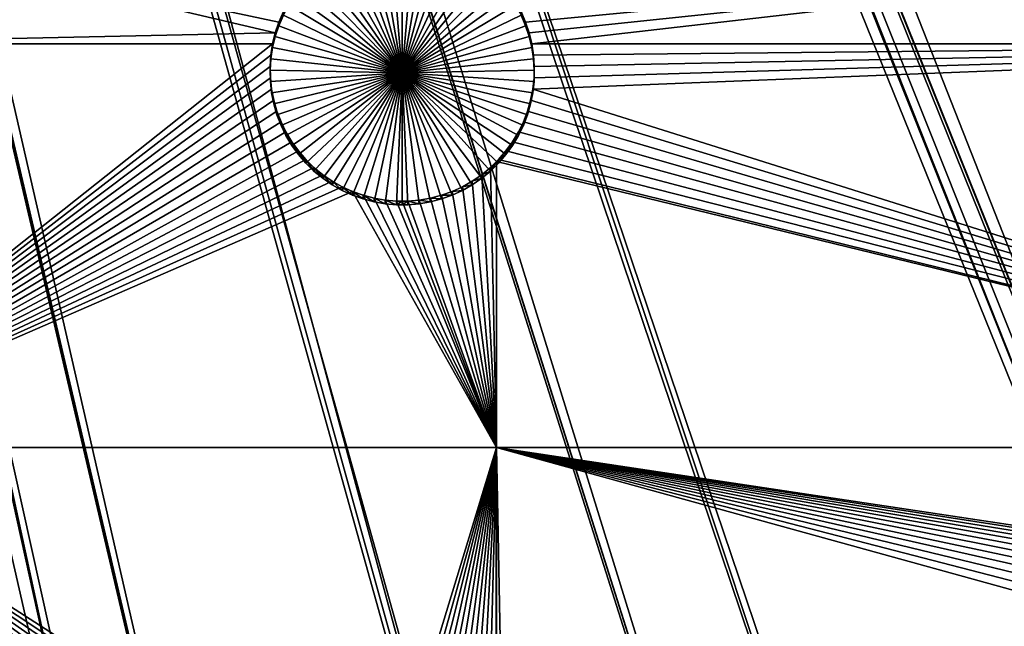
# Model space of a CAD drawing. Extents: x -200 to 200, y -652 to 0.
# Drawn here: x 35 to 61, y -612 to -596 of the extents above; entities that cross this region are included whole.
import ezdxf

# ---------------------------------------------------------------- set-up
doc = ezdxf.new("R2010")
doc.units = 0
doc.header["$MEASUREMENT"] = 0
for name, color, linetype in [('L1', 7, 'Continuous'), ('L2', 7, 'Continuous'), ('L4', 7, 'Continuous')]:
    doc.layers.add(name, color=color, linetype=linetype)

msp = doc.modelspace()

# ---------------------------------------------------------------- linework, layer by layer
at = {"layer": 'L1', "color": 250}
for points in [[(63.42541, -639.4998, -86.57204), (53.17592, -642.6579, -86.51691), (0, -451.9281, -89.84611)], [(0, -451.9281, -89.84611), (53.17592, -642.6579, -86.51691), (42.77046, -645.2566, -86.47155)], [(0, -451.9281, -89.84611), (42.77046, -645.2566, -86.47155), (32.23953, -647.2883, -86.43609)], [(92.94023, -626.7692, -86.79425), (83.33677, -631.5438, -86.71091), (0, -451.9281, -89.84611)], [(0, -451.9281, -89.84611), (83.33677, -631.5438, -86.71091), (73.48887, -635.7914, -86.63677)], [(0, -451.9281, -89.84611), (73.48887, -635.7914, -86.63677), (63.42541, -639.4998, -86.57204)], [(120.0064, -609.4322, -87.09687), (111.302, -615.6973, -86.98751), (0, -451.9281, -89.84611)], [(0, -451.9281, -89.84611), (111.302, -615.6973, -86.98751), (102.2711, -621.482, -86.88654)], [(0, -451.9281, -89.84611), (102.2711, -621.482, -86.88654), (92.94023, -626.7692, -86.79425)], [(0, -451.9281, -89.84611), (136.3347, -595.5359, -87.33943), (128.3588, -602.7052, -87.21429)], [(0, -451.9281, -89.84611), (128.3588, -602.7052, -87.21429), (120.0064, -609.4322, -87.09687)], [(113.5519, -613.2933, -84.29688), (19.23753, -475.2234, -81.64798), (17.43546, -476.577, -81.62435)], [(119.3697, -609.1215, -84.3697), (19.28865, -475.1776, -81.64877), (19.23753, -475.2234, -81.64798)], [(119.3697, -609.1215, -84.3697), (19.23753, -475.2234, -81.64798), (113.5519, -613.2933, -84.29688)], [(125.5835, -604.1349, -84.45675), (19.28865, -475.1776, -81.64877), (119.3697, -609.1215, -84.3697)], [(125.5835, -604.1349, -84.45675), (127.7088, -602.4293, -84.48651), (19.28865, -475.1776, -81.64877)], [(19.28865, -475.1776, -81.64877), (127.7088, -602.4293, -84.48651), (135.6733, -595.2955, -84.61104)], [(110.6805, -615.3525, -84.26094), (17.43546, -476.577, -81.62435), (17.15175, -476.7901, -81.62063)], [(113.5519, -613.2933, -84.29688), (17.43546, -476.577, -81.62435), (110.6805, -615.3525, -84.26094)], [(101.6666, -621.1039, -84.16055), (17.15175, -476.7901, -81.62063), (15.48282, -477.8322, -81.60244)], [(110.6805, -615.3525, -84.26094), (17.15175, -476.7901, -81.62063), (101.6666, -621.1039, -84.16055)], [(14.93898, -478.1718, -81.59651), (92.35457, -626.359, -84.06883), (15.48282, -477.8322, -81.60244)], [(101.6666, -621.1039, -84.16055), (15.48282, -477.8322, -81.60244), (100.8831, -621.5461, -84.15283)], [(100.8831, -621.5461, -84.15283), (15.48282, -477.8322, -81.60244), (92.35457, -626.359, -84.06883)], [(13.44167, -478.9364, -81.58316), (87.57466, -628.7249, -84.02753), (14.93898, -478.1718, -81.59651)], [(14.93898, -478.1718, -81.59651), (87.57466, -628.7249, -84.02753), (92.35457, -626.359, -84.06883)], [(12.61561, -479.3582, -81.5758), (82.7716, -631.1023, -83.98603), (13.44167, -478.9364, -81.58316)], [(13.44167, -478.9364, -81.58316), (82.7716, -631.1023, -83.98603), (87.57466, -628.7249, -84.02753)], [(11.32344, -479.8834, -81.56663), (73.79635, -634.9549, -83.91878), (12.61561, -479.3582, -81.5758)], [(12.61561, -479.3582, -81.5758), (73.79635, -634.9549, -83.91878), (82.7716, -631.1023, -83.98603)], [(10.19883, -480.3405, -81.55866), (72.94585, -635.3199, -83.91241), (11.32344, -479.8834, -81.56663)], [(11.32344, -479.8834, -81.56663), (72.94585, -635.3199, -83.91241), (73.79635, -634.9549, -83.91878)], [(9.139917, -480.668, -81.55294), (59.55216, -640.0266, -83.83025), (10.19883, -480.3405, -81.55866)], [(59.55216, -640.0266, -83.83025), (62.90613, -638.9995, -83.84819), (10.19883, -480.3405, -81.55866)], [(10.19883, -480.3405, -81.55866), (62.90613, -638.9995, -83.84819), (72.94585, -635.3199, -83.91241)], [(7.706549, -481.1114, -81.5452), (52.6819, -642.1303, -83.79354), (9.139917, -480.668, -81.55294)], [(9.139917, -480.668, -81.55294), (52.6819, -642.1303, -83.79354), (59.55216, -640.0266, -83.83025)], [(6.903265, -481.2859, -81.54216), (44.97343, -644.0411, -83.76018), (7.706549, -481.1114, -81.5452)], [(7.706549, -481.1114, -81.5452), (44.97343, -644.0411, -83.76018), (52.6819, -642.1303, -83.79354)], [(5.157209, -481.6653, -81.53553), (42.30315, -644.703, -83.74863), (6.903265, -481.2859, -81.54216)], [(6.903265, -481.2859, -81.54216), (42.30315, -644.703, -83.74863), (44.97343, -644.0411, -83.76018)], [(5.157209, -481.6653, -81.53553), (31.80032, -646.71, -83.71359), (42.30315, -644.703, -83.74863)]]:
    msp.add_3dface(points, dxfattribs=at)
at = {"layer": 'L2', "color": 250}
for points in [[(93.26091, -608.924, -95.60703), (104.9957, -601.3258, -95.73966), (0, -452.0764, -98.34482)], [(0, -452.0764, -98.34482), (104.9957, -601.3258, -95.73966), (116.1142, -592.8518, -95.88758)], [(55.06401, -626.0448, -95.30819), (68.22161, -621.3198, -95.39066), (0, -452.0764, -98.34482)], [(0, -452.0764, -98.34482), (68.22161, -621.3198, -95.39066), (80.97887, -615.6017, -95.49047)], [(0, -452.0764, -98.34482), (80.97887, -615.6017, -95.49047), (93.26091, -608.924, -95.60703)], [(0, -452.0764, -98.34482), (27.85849, -632.4101, -95.19708), (41.58327, -629.7488, -95.24354)], [(0, -452.0764, -98.34482), (41.58327, -629.7488, -95.24354), (55.06401, -626.0448, -95.30819)], [(27.87552, -593.1957, -98.38195), (41.65408, -595.817, -98.3362), (41.53436, -596.0932, -98.33138)], [(27.87552, -596.6676, -98.32135), (27.87552, -593.1957, -98.38195), (41.43883, -596.3788, -98.32639)], [(41.43883, -596.3788, -98.32639), (27.87552, -593.1957, -98.38195), (41.53436, -596.0932, -98.33138)], [(78.4479, -593.1957, -98.38195), (48.07122, -596.0932, -98.33138), (47.95149, -595.817, -98.3362)], [(48.16674, -596.3788, -98.32639), (48.07122, -596.0932, -98.33138), (78.4479, -593.1957, -98.38195)], [(48.23641, -596.6676, -98.32135), (48.16674, -596.3788, -98.32639), (78.4479, -593.1957, -98.38195)], [(78.4479, -596.6676, -98.32135), (48.23641, -596.6676, -98.32135), (78.4479, -593.1957, -98.38195)], [(44.80278, -597.441, -103.8087), (43.62146, -594.1468, -103.8662), (43.90905, -594.0575, -103.8677)], [(43.90905, -594.0575, -103.8677), (44.20326, -593.9932, -103.8689), (44.80278, -597.441, -103.8087)], [(44.80278, -597.441, -103.8087), (44.20326, -593.9932, -103.8689), (44.50191, -593.9544, -103.8695)], [(44.80278, -597.441, -103.8087), (44.50191, -593.9544, -103.8695), (44.80278, -593.9415, -103.8698)], [(44.80278, -593.9415, -103.8698), (45.10366, -593.9544, -103.8695), (44.80278, -597.441, -103.8087)], [(44.80278, -597.441, -103.8087), (45.10366, -593.9544, -103.8695), (45.40231, -593.9932, -103.8689)], [(44.80278, -597.441, -103.8087), (45.40231, -593.9932, -103.8689), (45.69652, -594.0575, -103.8677)], [(45.69652, -594.0575, -103.8677), (45.98412, -594.1468, -103.8662), (44.80278, -597.441, -103.8087)], [(43.07457, -594.3979, -103.8618), (43.34261, -594.2606, -103.8642), (44.80278, -597.441, -103.8087)], [(44.80278, -597.441, -103.8087), (43.34261, -594.2606, -103.8642), (43.62146, -594.1468, -103.8662)], [(44.80278, -597.441, -103.8087), (45.98412, -594.1468, -103.8662), (46.26296, -594.2606, -103.8642)], [(44.80278, -597.441, -103.8087), (46.26296, -594.2606, -103.8642), (46.531, -594.3979, -103.8618)], [(44.80278, -597.441, -103.8087), (42.57877, -594.7388, -103.8559), (42.81933, -594.5577, -103.859)], [(44.80278, -597.441, -103.8087), (42.81933, -594.5577, -103.859), (43.07457, -594.3979, -103.8618)], [(46.531, -594.3979, -103.8618), (46.78624, -594.5577, -103.859), (44.80278, -597.441, -103.8087)], [(44.80278, -597.441, -103.8087), (46.78624, -594.5577, -103.859), (47.0268, -594.7388, -103.8559)], [(42.35468, -594.94, -103.8523), (42.57877, -594.7388, -103.8559), (44.80278, -597.441, -103.8087)], [(44.80278, -597.441, -103.8087), (47.0268, -594.7388, -103.8559), (47.25089, -594.94, -103.8523)], [(44.80278, -597.441, -103.8087), (41.9624, -595.3962, -103.8444), (42.14872, -595.1597, -103.8485)], [(44.80278, -597.441, -103.8087), (42.14872, -595.1597, -103.8485), (42.35468, -594.94, -103.8523)], [(47.25089, -594.94, -103.8523), (47.45686, -595.1597, -103.8485), (44.80278, -597.441, -103.8087)], [(44.80278, -597.441, -103.8087), (47.45686, -595.1597, -103.8485), (47.64317, -595.3962, -103.8444)], [(41.79711, -595.6479, -103.84), (41.9624, -595.3962, -103.8444), (44.80278, -597.441, -103.8087)], [(44.80278, -597.441, -103.8087), (47.64317, -595.3962, -103.8444), (47.80846, -595.6479, -103.84)], [(44.80278, -597.441, -103.8087), (41.65408, -595.9129, -103.8354), (41.79711, -595.6479, -103.84)], [(47.80846, -595.6479, -103.84), (47.95149, -595.9129, -103.8354), (44.80278, -597.441, -103.8087)], [(41.53436, -596.1892, -103.8305), (41.53436, -596.0932, -98.33138), (41.65408, -595.817, -98.3362)], [(41.53436, -596.1892, -103.8305), (41.65408, -595.817, -98.3362), (41.65408, -595.9129, -103.8354)], [(44.80278, -597.441, -103.8087), (41.53436, -596.1892, -103.8305), (41.65408, -595.9129, -103.8354)], [(44.80278, -597.441, -103.8087), (47.95149, -595.9129, -103.8354), (48.07122, -596.1892, -103.8305)], [(47.95149, -595.9129, -103.8354), (47.95149, -595.817, -98.3362), (48.07122, -596.0932, -98.33138)], [(47.95149, -595.9129, -103.8354), (48.07122, -596.0932, -98.33138), (48.07122, -596.1892, -103.8305)], [(41.43883, -596.4748, -103.8256), (41.43883, -596.3788, -98.32639), (41.53436, -596.0932, -98.33138)], [(41.43883, -596.4748, -103.8256), (41.53436, -596.0932, -98.33138), (41.53436, -596.1892, -103.8305)], [(41.43883, -596.4748, -103.8256), (41.53436, -596.1892, -103.8305), (44.80278, -597.441, -103.8087)], [(44.80278, -597.441, -103.8087), (48.07122, -596.1892, -103.8305), (48.16674, -596.4748, -103.8256)], [(48.07122, -596.1892, -103.8305), (48.07122, -596.0932, -98.33138), (48.16674, -596.3788, -98.32639)], [(48.07122, -596.1892, -103.8305), (48.16674, -596.3788, -98.32639), (48.16674, -596.4748, -103.8256)], [(41.43883, -596.3788, -98.32639), (41.36916, -596.6676, -98.32135), (27.87552, -596.6676, -98.32135)], [(41.36916, -596.6676, -98.32135), (41.43883, -596.3788, -98.32639), (41.43883, -596.4748, -103.8256)], [(48.16674, -596.4748, -103.8256), (48.16674, -596.3788, -98.32639), (48.23641, -596.6676, -98.32135)], [(27.87552, -596.6676, -98.32135), (41.36916, -596.6676, -98.32135), (27.87552, -607.3736, -98.13447)], [(41.36916, -596.6676, -98.32135), (41.36821, -596.6715, -98.32128), (27.87552, -607.3736, -98.13447)], [(27.87552, -607.3736, -98.13447), (41.36821, -596.6715, -98.32128), (41.32302, -596.9692, -98.31609)], [(41.36821, -596.6715, -98.32128), (41.32302, -597.0652, -103.8153), (41.32302, -596.9692, -98.31609)], [(41.36821, -596.6715, -98.32128), (41.36821, -596.7675, -103.8204), (41.32302, -597.0652, -103.8153)], [(41.36916, -596.6676, -98.32135), (41.43883, -596.4748, -103.8256), (41.36821, -596.6715, -98.32128)], [(41.36821, -596.6715, -98.32128), (41.43883, -596.4748, -103.8256), (41.36821, -596.7675, -103.8204)], [(44.80278, -597.441, -103.8087), (41.36821, -596.7675, -103.8204), (41.43883, -596.4748, -103.8256)], [(48.16674, -596.4748, -103.8256), (48.23736, -596.7675, -103.8204), (44.80278, -597.441, -103.8087)], [(48.16674, -596.4748, -103.8256), (48.23641, -596.6676, -98.32135), (48.23736, -596.7675, -103.8204)], [(48.23736, -596.6715, -98.32128), (48.23641, -596.6676, -98.32135), (78.4479, -596.6676, -98.32135)], [(48.23641, -596.6676, -98.32135), (48.23736, -596.6715, -98.32128), (48.23736, -596.7675, -103.8204)], [(78.4479, -596.6676, -98.32135), (48.28255, -596.9692, -98.31609), (48.23736, -596.6715, -98.32128)], [(48.23736, -596.7675, -103.8204), (48.23736, -596.6715, -98.32128), (48.28255, -596.9692, -98.31609)], [(48.2955, -597.5707, -98.30558), (78.4479, -596.6676, -98.32135), (48.26316, -597.8701, -98.30036)], [(48.26316, -597.8701, -98.30036), (78.4479, -596.6676, -98.32135), (78.4479, -607.3736, -98.13447)], [(78.4479, -596.6676, -98.32135), (48.30198, -597.2697, -98.31084), (48.28255, -596.9692, -98.31609)], [(48.2955, -597.5707, -98.30558), (48.30198, -597.2697, -98.31084), (78.4479, -596.6676, -98.32135)], [(27.87552, -607.3736, -98.13447), (41.32302, -596.9692, -98.31609), (41.3036, -597.2697, -98.31084)], [(41.32302, -596.9692, -98.31609), (41.32302, -597.0652, -103.8153), (41.3036, -597.3657, -103.81)], [(41.32302, -596.9692, -98.31609), (41.3036, -597.3657, -103.81), (41.3036, -597.2697, -98.31084)], [(44.80278, -597.441, -103.8087), (41.32302, -597.0652, -103.8153), (41.36821, -596.7675, -103.8204)], [(44.80278, -597.441, -103.8087), (48.23736, -596.7675, -103.8204), (48.28255, -597.0652, -103.8153)], [(48.23736, -596.7675, -103.8204), (48.28255, -596.9692, -98.31609), (48.28255, -597.0652, -103.8153)], [(48.28255, -597.0652, -103.8153), (48.28255, -596.9692, -98.31609), (48.30198, -597.2697, -98.31084)], [(41.3036, -597.3657, -103.81), (41.32302, -597.0652, -103.8153), (44.80278, -597.441, -103.8087)], [(44.80278, -597.441, -103.8087), (48.28255, -597.0652, -103.8153), (48.30198, -597.3657, -103.81)], [(48.28255, -597.0652, -103.8153), (48.30198, -597.2697, -98.31084), (48.30198, -597.3657, -103.81)], [(41.3036, -597.2697, -98.31084), (41.31008, -597.5707, -98.30558), (27.87552, -607.3736, -98.13447)], [(41.3036, -597.2697, -98.31084), (41.3036, -597.3657, -103.81), (41.31008, -597.6667, -103.8048)], [(41.3036, -597.2697, -98.31084), (41.31008, -597.6667, -103.8048), (41.31008, -597.5707, -98.30558)], [(44.80278, -597.441, -103.8087), (41.31008, -597.6667, -103.8048), (41.3036, -597.3657, -103.81)], [(44.80278, -597.441, -103.8087), (41.34241, -597.9661, -103.7995), (41.31008, -597.6667, -103.8048)], [(41.40037, -598.2616, -103.7944), (41.34241, -597.9661, -103.7995), (44.80278, -597.441, -103.8087)], [(44.80278, -597.441, -103.8087), (41.48352, -598.551, -103.7893), (41.40037, -598.2616, -103.7944)], [(44.80278, -597.441, -103.8087), (41.59125, -598.8322, -103.7844), (41.48352, -598.551, -103.7893)], [(41.72274, -599.103, -103.7797), (41.59125, -598.8322, -103.7844), (44.80278, -597.441, -103.8087)], [(44.80278, -597.441, -103.8087), (41.87705, -599.3617, -103.7752), (41.72274, -599.103, -103.7797)], [(44.80278, -597.441, -103.8087), (42.05301, -599.606, -103.7709), (41.87705, -599.3617, -103.7752)], [(42.24934, -599.8343, -103.7669), (42.05301, -599.606, -103.7709), (44.80278, -597.441, -103.8087)], [(44.80278, -597.441, -103.8087), (42.46456, -600.045, -103.7632), (42.24934, -599.8343, -103.7669)], [(44.80278, -597.441, -103.8087), (42.6971, -600.2363, -103.7599), (42.46456, -600.045, -103.7632)], [(42.94523, -600.4069, -103.7569), (42.6971, -600.2363, -103.7599), (44.80278, -597.441, -103.8087)], [(44.80278, -597.441, -103.8087), (43.20711, -600.5556, -103.7543), (42.94523, -600.4069, -103.7569)], [(44.80278, -597.441, -103.8087), (43.48081, -600.6812, -103.7521), (43.20711, -600.5556, -103.7543)], [(43.76429, -600.7829, -103.7504), (43.48081, -600.6812, -103.7521), (44.80278, -597.441, -103.8087)], [(44.80278, -597.441, -103.8087), (44.05546, -600.8598, -103.749), (43.76429, -600.7829, -103.7504)], [(44.80278, -597.441, -103.8087), (44.35217, -600.9113, -103.7481), (44.05546, -600.8598, -103.749)], [(44.65221, -600.9372, -103.7477), (44.35217, -600.9113, -103.7481), (44.80278, -597.441, -103.8087)], [(44.80278, -600.9405, -103.7476), (44.65221, -600.9372, -103.7477), (44.80278, -597.441, -103.8087)], [(48.30198, -597.3657, -103.81), (48.2955, -597.6667, -103.8048), (44.80278, -597.441, -103.8087)], [(44.80278, -600.9405, -103.7476), (44.80278, -597.441, -103.8087), (44.95336, -600.9372, -103.7477)], [(45.84128, -600.7829, -103.7504), (45.55011, -600.8598, -103.749), (44.80278, -597.441, -103.8087)], [(44.80278, -597.441, -103.8087), (45.55011, -600.8598, -103.749), (45.2534, -600.9113, -103.7481)], [(44.80278, -597.441, -103.8087), (45.2534, -600.9113, -103.7481), (44.95336, -600.9372, -103.7477)], [(46.66034, -600.4069, -103.7569), (46.39846, -600.5556, -103.7543), (44.80278, -597.441, -103.8087)], [(44.80278, -597.441, -103.8087), (46.39846, -600.5556, -103.7543), (46.12476, -600.6812, -103.7521)], [(44.80278, -597.441, -103.8087), (46.12476, -600.6812, -103.7521), (45.84128, -600.7829, -103.7504)], [(47.35624, -599.8343, -103.7669), (47.14101, -600.045, -103.7632), (44.80278, -597.441, -103.8087)], [(44.80278, -597.441, -103.8087), (47.14101, -600.045, -103.7632), (46.90847, -600.2363, -103.7599)], [(44.80278, -597.441, -103.8087), (46.90847, -600.2363, -103.7599), (46.66034, -600.4069, -103.7569)], [(47.88283, -599.103, -103.7797), (47.72853, -599.3617, -103.7752), (44.80278, -597.441, -103.8087)], [(44.80278, -597.441, -103.8087), (47.72853, -599.3617, -103.7752), (47.55256, -599.606, -103.7709)], [(44.80278, -597.441, -103.8087), (47.55256, -599.606, -103.7709), (47.35624, -599.8343, -103.7669)], [(48.2052, -598.2616, -103.7944), (48.12205, -598.551, -103.7893), (44.80278, -597.441, -103.8087)], [(44.80278, -597.441, -103.8087), (48.12205, -598.551, -103.7893), (48.01433, -598.8322, -103.7844)], [(44.80278, -597.441, -103.8087), (48.01433, -598.8322, -103.7844), (47.88283, -599.103, -103.7797)], [(44.80278, -597.441, -103.8087), (48.2955, -597.6667, -103.8048), (48.26316, -597.9661, -103.7995)], [(44.80278, -597.441, -103.8087), (48.26316, -597.9661, -103.7995), (48.2052, -598.2616, -103.7944)], [(48.30198, -597.3657, -103.81), (48.30198, -597.2697, -98.31084), (48.2955, -597.5707, -98.30558)], [(48.30198, -597.3657, -103.81), (48.2955, -597.5707, -98.30558), (48.2955, -597.6667, -103.8048)], [(27.87552, -607.3736, -98.13447), (41.31008, -597.5707, -98.30558), (41.34241, -597.8701, -98.30036)], [(41.31008, -597.5707, -98.30558), (41.31008, -597.6667, -103.8048), (41.34241, -597.9661, -103.7995)], [(41.31008, -597.5707, -98.30558), (41.34241, -597.9661, -103.7995), (41.34241, -597.8701, -98.30036)], [(48.2955, -597.6667, -103.8048), (48.2955, -597.5707, -98.30558), (48.26316, -597.8701, -98.30036)], [(48.2955, -597.6667, -103.8048), (48.26316, -597.8701, -98.30036), (48.26316, -597.9661, -103.7995)], [(27.87552, -607.3736, -98.13447), (41.34241, -597.8701, -98.30036), (41.40037, -598.1656, -98.2952)], [(41.34241, -597.8701, -98.30036), (41.34241, -597.9661, -103.7995), (41.40037, -598.2616, -103.7944)], [(41.34241, -597.8701, -98.30036), (41.40037, -598.2616, -103.7944), (41.40037, -598.1656, -98.2952)], [(48.26316, -597.8701, -98.30036), (78.4479, -607.3736, -98.13447), (48.2052, -598.1656, -98.2952)], [(48.26316, -597.9661, -103.7995), (48.26316, -597.8701, -98.30036), (48.2052, -598.1656, -98.2952)], [(48.26316, -597.9661, -103.7995), (48.2052, -598.1656, -98.2952), (48.2052, -598.2616, -103.7944)], [(41.40037, -598.1656, -98.2952), (41.48352, -598.455, -98.29015), (27.87552, -607.3736, -98.13447)], [(41.40037, -598.1656, -98.2952), (41.40037, -598.2616, -103.7944), (41.48352, -598.551, -103.7893)], [(41.40037, -598.1656, -98.2952), (41.48352, -598.551, -103.7893), (41.48352, -598.455, -98.29015)], [(78.4479, -607.3736, -98.13447), (48.12205, -598.455, -98.29015), (48.2052, -598.1656, -98.2952)], [(48.2052, -598.2616, -103.7944), (48.2052, -598.1656, -98.2952), (48.12205, -598.455, -98.29015)], [(48.2052, -598.2616, -103.7944), (48.12205, -598.455, -98.29015), (48.12205, -598.551, -103.7893)], [(27.87552, -607.3736, -98.13447), (41.48352, -598.455, -98.29015), (41.59125, -598.7362, -98.28524)], [(41.48352, -598.455, -98.29015), (41.48352, -598.551, -103.7893), (41.59125, -598.8322, -103.7844)], [(41.48352, -598.455, -98.29015), (41.59125, -598.8322, -103.7844), (41.59125, -598.7362, -98.28524)], [(78.4479, -607.3736, -98.13447), (48.01433, -598.7362, -98.28524), (48.12205, -598.455, -98.29015)], [(48.12205, -598.551, -103.7893), (48.12205, -598.455, -98.29015), (48.01433, -598.7362, -98.28524)], [(48.12205, -598.551, -103.7893), (48.01433, -598.7362, -98.28524), (48.01433, -598.8322, -103.7844)], [(27.87552, -607.3736, -98.13447), (41.59125, -598.7362, -98.28524), (41.72274, -599.0071, -98.28051)], [(41.59125, -598.7362, -98.28524), (41.59125, -598.8322, -103.7844), (41.72274, -599.103, -103.7797)], [(41.59125, -598.7362, -98.28524), (41.72274, -599.103, -103.7797), (41.72274, -599.0071, -98.28051)], [(47.88283, -599.0071, -98.28051), (48.01433, -598.7362, -98.28524), (78.4479, -607.3736, -98.13447)], [(48.01433, -598.8322, -103.7844), (48.01433, -598.7362, -98.28524), (47.88283, -599.0071, -98.28051)], [(41.72274, -599.0071, -98.28051), (41.87705, -599.2656, -98.276), (27.87552, -607.3736, -98.13447)], [(41.72274, -599.0071, -98.28051), (41.72274, -599.103, -103.7797), (41.87705, -599.3617, -103.7752)], [(41.72274, -599.0071, -98.28051), (41.87705, -599.3617, -103.7752), (41.87705, -599.2656, -98.276)], [(47.72853, -599.2656, -98.276), (47.88283, -599.0071, -98.28051), (78.4479, -607.3736, -98.13447)], [(47.88283, -599.103, -103.7797), (47.88283, -599.0071, -98.28051), (47.72853, -599.2656, -98.276)], [(48.01433, -598.8322, -103.7844), (47.88283, -599.0071, -98.28051), (47.88283, -599.103, -103.7797)], [(27.87552, -607.3736, -98.13447), (41.87705, -599.2656, -98.276), (42.05301, -599.51, -98.27174)], [(41.87705, -599.2656, -98.276), (41.87705, -599.3617, -103.7752), (42.05301, -599.606, -103.7709)], [(41.87705, -599.2656, -98.276), (42.05301, -599.606, -103.7709), (42.05301, -599.51, -98.27174)], [(47.72853, -599.2656, -98.276), (78.4479, -607.3736, -98.13447), (47.55256, -599.51, -98.27174)], [(47.72853, -599.3617, -103.7752), (47.72853, -599.2656, -98.276), (47.55256, -599.51, -98.27174)], [(47.88283, -599.103, -103.7797), (47.72853, -599.2656, -98.276), (47.72853, -599.3617, -103.7752)], [(27.87552, -607.3736, -98.13447), (42.05301, -599.51, -98.27174), (42.24934, -599.7384, -98.26775)], [(42.05301, -599.51, -98.27174), (42.05301, -599.606, -103.7709), (42.24934, -599.8343, -103.7669)], [(42.05301, -599.51, -98.27174), (42.24934, -599.8343, -103.7669), (42.24934, -599.7384, -98.26775)], [(78.4479, -607.3736, -98.13447), (47.35624, -599.7384, -98.26775), (47.55256, -599.51, -98.27174)], [(47.55256, -599.606, -103.7709), (47.55256, -599.51, -98.27174), (47.35624, -599.7384, -98.26775)], [(47.72853, -599.3617, -103.7752), (47.55256, -599.51, -98.27174), (47.55256, -599.606, -103.7709)], [(42.24934, -599.7384, -98.26775), (42.46456, -599.9489, -98.26408), (27.87552, -607.3736, -98.13447)], [(42.24934, -599.7384, -98.26775), (42.24934, -599.8343, -103.7669), (42.46456, -600.045, -103.7632)], [(42.24934, -599.7384, -98.26775), (42.46456, -600.045, -103.7632), (42.46456, -599.9489, -98.26408)], [(47.30453, -607.3736, -98.13447), (47.14101, -599.9489, -98.26408), (47.30453, -599.789, -98.26687)], [(47.35624, -599.8343, -103.7669), (47.30453, -599.789, -98.26687), (47.14101, -600.045, -103.7632)], [(47.30453, -599.789, -98.26687), (47.14101, -599.9489, -98.26408), (47.14101, -600.045, -103.7632)], [(78.4479, -607.3736, -98.13447), (47.30453, -599.789, -98.26687), (47.35624, -599.7384, -98.26775)], [(47.35624, -599.8343, -103.7669), (47.35624, -599.7384, -98.26775), (47.30453, -599.789, -98.26687)], [(47.30453, -607.3736, -98.13447), (47.30453, -599.789, -98.26687), (78.4479, -607.3736, -98.13447)], [(47.55256, -599.606, -103.7709), (47.35624, -599.7384, -98.26775), (47.35624, -599.8343, -103.7669)], [(27.87552, -607.3736, -98.13447), (42.46456, -599.9489, -98.26408), (42.6971, -600.1403, -98.26073)], [(42.46456, -599.9489, -98.26408), (42.46456, -600.045, -103.7632), (42.6971, -600.2363, -103.7599)], [(42.46456, -599.9489, -98.26408), (42.6971, -600.2363, -103.7599), (42.6971, -600.1403, -98.26073)], [(46.90847, -600.1403, -98.26073), (47.14101, -599.9489, -98.26408), (47.30453, -607.3736, -98.13447)], [(47.14101, -600.045, -103.7632), (47.14101, -599.9489, -98.26408), (46.90847, -600.1403, -98.26073)], [(47.14101, -600.045, -103.7632), (46.90847, -600.1403, -98.26073), (46.90847, -600.2363, -103.7599)], [(27.87552, -607.3736, -98.13447), (42.6971, -600.1403, -98.26073), (42.94523, -600.3109, -98.25776)], [(42.94523, -600.3109, -98.25776), (43.20711, -600.4596, -98.25516), (27.87552, -607.3736, -98.13447)], [(42.6971, -600.1403, -98.26073), (42.6971, -600.2363, -103.7599), (42.94523, -600.4069, -103.7569)], [(42.6971, -600.1403, -98.26073), (42.94523, -600.4069, -103.7569), (42.94523, -600.3109, -98.25776)], [(42.94523, -600.3109, -98.25776), (42.94523, -600.4069, -103.7569), (43.20711, -600.5556, -103.7543)], [(42.94523, -600.3109, -98.25776), (43.20711, -600.5556, -103.7543), (43.20711, -600.4596, -98.25516)], [(46.66034, -600.3109, -98.25776), (47.30453, -607.3736, -98.13447), (46.39846, -600.4596, -98.25516)], [(46.66034, -600.4069, -103.7569), (46.66034, -600.3109, -98.25776), (46.39846, -600.4596, -98.25516)], [(46.90847, -600.1403, -98.26073), (47.30453, -607.3736, -98.13447), (46.66034, -600.3109, -98.25776)], [(46.90847, -600.2363, -103.7599), (46.90847, -600.1403, -98.26073), (46.66034, -600.3109, -98.25776)], [(46.90847, -600.2363, -103.7599), (46.66034, -600.3109, -98.25776), (46.66034, -600.4069, -103.7569)], [(27.87552, -607.3736, -98.13447), (43.20711, -600.4596, -98.25516), (43.48081, -600.5852, -98.25297)], [(27.87552, -607.3736, -98.13447), (43.48081, -600.5852, -98.25297), (47.30453, -607.3736, -98.13447)], [(43.20711, -600.4596, -98.25516), (43.20711, -600.5556, -103.7543), (43.48081, -600.6812, -103.7521)], [(43.20711, -600.4596, -98.25516), (43.48081, -600.6812, -103.7521), (43.48081, -600.5852, -98.25297)], [(47.30453, -607.3736, -98.13447), (43.48081, -600.5852, -98.25297), (43.76429, -600.6868, -98.25119)], [(43.48081, -600.5852, -98.25297), (43.48081, -600.6812, -103.7521), (43.76429, -600.7829, -103.7504)], [(43.48081, -600.5852, -98.25297), (43.76429, -600.7829, -103.7504), (43.76429, -600.6868, -98.25119)], [(47.30453, -607.3736, -98.13447), (45.84128, -600.6868, -98.25119), (46.12476, -600.5852, -98.25297)], [(46.12476, -600.6812, -103.7521), (46.12476, -600.5852, -98.25297), (45.84128, -600.6868, -98.25119)], [(47.30453, -607.3736, -98.13447), (46.12476, -600.5852, -98.25297), (46.39846, -600.4596, -98.25516)], [(46.39846, -600.5556, -103.7543), (46.39846, -600.4596, -98.25516), (46.12476, -600.5852, -98.25297)], [(46.39846, -600.5556, -103.7543), (46.12476, -600.5852, -98.25297), (46.12476, -600.6812, -103.7521)], [(46.66034, -600.4069, -103.7569), (46.39846, -600.4596, -98.25516), (46.39846, -600.5556, -103.7543)], [(47.30453, -607.3736, -98.13447), (43.76429, -600.6868, -98.25119), (44.05546, -600.7637, -98.24985)], [(43.76429, -600.6868, -98.25119), (43.76429, -600.7829, -103.7504), (44.05546, -600.8598, -103.749)], [(43.76429, -600.6868, -98.25119), (44.05546, -600.8598, -103.749), (44.05546, -600.7637, -98.24985)], [(44.05546, -600.7637, -98.24985), (44.35217, -600.8154, -98.24895), (47.30453, -607.3736, -98.13447)], [(44.05546, -600.7637, -98.24985), (44.05546, -600.8598, -103.749), (44.35217, -600.9113, -103.7481)], [(44.05546, -600.7637, -98.24985), (44.35217, -600.9113, -103.7481), (44.35217, -600.8154, -98.24895)], [(47.30453, -607.3736, -98.13447), (44.35217, -600.8154, -98.24895), (44.65221, -600.8412, -98.2485)], [(44.35217, -600.8154, -98.24895), (44.35217, -600.9113, -103.7481), (44.65221, -600.9372, -103.7477)], [(44.35217, -600.8154, -98.24895), (44.65221, -600.9372, -103.7477), (44.65221, -600.8412, -98.2485)], [(44.65221, -600.8412, -98.2485), (44.80278, -600.8444, -98.24844), (47.30453, -607.3736, -98.13447)], [(44.65221, -600.8412, -98.2485), (44.65221, -600.9372, -103.7477), (44.80278, -600.8444, -98.24844)], [(44.80278, -600.9405, -103.7476), (44.80278, -600.8444, -98.24844), (44.65221, -600.9372, -103.7477)], [(47.30453, -607.3736, -98.13447), (44.80278, -600.8444, -98.24844), (44.95336, -600.8412, -98.2485)], [(44.95336, -600.9372, -103.7477), (44.95336, -600.8412, -98.2485), (44.80278, -600.9405, -103.7476)], [(44.80278, -600.9405, -103.7476), (44.95336, -600.8412, -98.2485), (44.80278, -600.8444, -98.24844)], [(47.30453, -607.3736, -98.13447), (44.95336, -600.8412, -98.2485), (45.2534, -600.8154, -98.24895)], [(45.2534, -600.9113, -103.7481), (45.2534, -600.8154, -98.24895), (44.95336, -600.8412, -98.2485)], [(45.2534, -600.9113, -103.7481), (44.95336, -600.8412, -98.2485), (44.95336, -600.9372, -103.7477)], [(45.2534, -600.8154, -98.24895), (45.55011, -600.7637, -98.24985), (47.30453, -607.3736, -98.13447)], [(45.55011, -600.8598, -103.749), (45.55011, -600.7637, -98.24985), (45.2534, -600.8154, -98.24895)], [(45.55011, -600.8598, -103.749), (45.2534, -600.8154, -98.24895), (45.2534, -600.9113, -103.7481)], [(45.55011, -600.7637, -98.24985), (45.84128, -600.6868, -98.25119), (47.30453, -607.3736, -98.13447)], [(45.84128, -600.7829, -103.7504), (45.84128, -600.6868, -98.25119), (45.55011, -600.7637, -98.24985)], [(45.84128, -600.7829, -103.7504), (45.55011, -600.7637, -98.24985), (45.55011, -600.8598, -103.749)], [(46.12476, -600.6812, -103.7521), (45.84128, -600.6868, -98.25119), (45.84128, -600.7829, -103.7504)], [(43.30988, -618.248, -97.94466), (43.06932, -618.4292, -97.9415), (27.87552, -607.3736, -98.13447)], [(43.30988, -618.248, -97.94466), (27.87552, -607.3736, -98.13447), (43.56512, -618.0882, -97.94745)], [(47.30453, -607.3736, -98.13447), (44.112, -617.8372, -97.95184), (27.87552, -607.3736, -98.13447)], [(27.87552, -607.3736, -98.13447), (44.112, -617.8372, -97.95184), (43.83316, -617.9509, -97.94985)], [(27.87552, -607.3736, -98.13447), (43.83316, -617.9509, -97.94985), (43.56512, -618.0882, -97.94745)], [(43.06932, -618.4292, -97.9415), (42.84523, -618.6303, -97.93799), (27.87552, -607.3736, -98.13447)], [(27.87552, -607.3736, -98.13447), (42.84523, -618.6303, -97.93799), (42.63926, -618.8501, -97.93416)], [(27.87552, -607.3736, -98.13447), (42.63926, -618.8501, -97.93416), (42.45295, -619.0866, -97.93003)], [(42.45295, -619.0866, -97.93003), (42.28766, -619.3383, -97.92563), (27.87552, -607.3736, -98.13447)], [(27.87552, -607.3736, -98.13447), (42.28766, -619.3383, -97.92563), (42.14463, -619.6033, -97.92101)], [(27.87552, -607.3736, -98.13447), (42.14463, -619.6033, -97.92101), (27.87552, -619.8644, -97.91645)], [(47.30453, -607.3736, -98.13447), (44.3996, -617.7478, -97.95339), (44.112, -617.8372, -97.95184)], [(44.69381, -617.6836, -97.95451), (44.3996, -617.7478, -97.95339), (47.30453, -607.3736, -98.13447)], [(47.30453, -607.3736, -98.13447), (44.99245, -617.6448, -97.95519), (44.69381, -617.6836, -97.95451)], [(47.30453, -607.3736, -98.13447), (45.29333, -617.6319, -97.95542), (44.99245, -617.6448, -97.95519)], [(45.59421, -617.6448, -97.95519), (45.29333, -617.6319, -97.95542), (47.30453, -607.3736, -98.13447)], [(47.30453, -607.3736, -98.13447), (45.89286, -617.6836, -97.95451), (45.59421, -617.6448, -97.95519)], [(47.30453, -607.3736, -98.13447), (46.18707, -617.7478, -97.95339), (45.89286, -617.6836, -97.95451)], [(46.47466, -617.8372, -97.95184), (46.18707, -617.7478, -97.95339), (47.30453, -607.3736, -98.13447)], [(46.47466, -617.8372, -97.95184), (47.30453, -607.3736, -98.13447), (46.75351, -617.9509, -97.94985)], [(46.75351, -617.9509, -97.94985), (47.30453, -607.3736, -98.13447), (47.02155, -618.0882, -97.94745)], [(47.30453, -607.3736, -98.13447), (47.27679, -618.248, -97.94466), (47.02155, -618.0882, -97.94745)], [(47.30453, -607.3736, -98.13447), (47.30453, -618.2689, -97.9443), (47.27679, -618.248, -97.94466)], [(78.4479, -607.3736, -98.13447), (66.66873, -610.2878, -98.08361), (47.30453, -607.3736, -98.13447)], [(66.66873, -610.2878, -98.08361), (66.37008, -610.3266, -98.08293), (47.30453, -607.3736, -98.13447)], [(47.30453, -607.3736, -98.13447), (66.37008, -610.3266, -98.08293), (66.07586, -610.3909, -98.08181)], [(47.30453, -607.3736, -98.13447), (66.07586, -610.3909, -98.08181), (65.78827, -610.4802, -98.08025)], [(47.51734, -618.4292, -97.9415), (47.30453, -618.2689, -97.9443), (47.30453, -607.3736, -98.13447)], [(65.78827, -610.4802, -98.08025), (65.50942, -610.594, -98.07827), (47.30453, -607.3736, -98.13447)], [(47.30453, -607.3736, -98.13447), (65.50942, -610.594, -98.07827), (65.24139, -610.7312, -98.07587)], [(47.30453, -607.3736, -98.13447), (65.24139, -610.7312, -98.07587), (64.98615, -610.891, -98.07308)], [(64.98615, -610.891, -98.07308), (64.74559, -611.0722, -98.06991), (47.30453, -607.3736, -98.13447)], [(47.30453, -607.3736, -98.13447), (64.74559, -611.0722, -98.06991), (64.5215, -611.2733, -98.0664)], [(47.30453, -607.3736, -98.13447), (64.5215, -611.2733, -98.0664), (64.31553, -611.4931, -98.06257)], [(64.31553, -611.4931, -98.06257), (64.12921, -611.7296, -98.05844), (47.30453, -607.3736, -98.13447)], [(47.30453, -607.3736, -98.13447), (64.12921, -611.7296, -98.05844), (63.96393, -611.9813, -98.05405)], [(47.30453, -607.3736, -98.13447), (63.96393, -611.9813, -98.05405), (47.51734, -618.4292, -97.9415)], [(47.51734, -618.4292, -97.9415), (63.96393, -611.9813, -98.05405), (63.82089, -612.2463, -98.04942)]]:
    msp.add_3dface(points, dxfattribs=at)
at = {"layer": 'L4', "color": 7}
for points in [[(102.2037, -623.7722, -84.34618), (115.0637, -615.4454, -84.49153), (0, -451.8844, -87.34649)], [(0, -451.8844, -87.34649), (115.0637, -615.4454, -84.49153), (127.2485, -606.1588, -84.65362)], [(0, -451.8844, -87.34649), (127.2485, -606.1588, -84.65362), (138.6865, -595.9668, -84.83153)], [(60.34412, -642.5347, -84.01868), (74.76342, -637.3567, -84.10906), (0, -451.8844, -87.34649)], [(0, -451.8844, -87.34649), (74.76342, -637.3567, -84.10906), (88.74397, -631.0902, -84.21844)], [(0, -451.8844, -87.34649), (88.74397, -631.0902, -84.21844), (102.2037, -623.7722, -84.34618)], [(0, -451.8844, -87.34649), (30.52986, -649.5104, -83.89692), (45.5707, -646.5939, -83.94783)], [(0, -451.8844, -87.34649), (45.5707, -646.5939, -83.94783), (60.34412, -642.5347, -84.01868)], [(42.56415, -645.4964, -99.46935), (32.03284, -647.5168, -99.43408), (0, -452.155, -102.8441)], [(73.28735, -636.0644, -99.63398), (63.2217, -639.7617, -99.56945), (0, -452.155, -102.8441)], [(0, -452.155, -102.8441), (63.2217, -639.7617, -99.56945), (52.97061, -642.9088, -99.51451)], [(0, -452.155, -102.8441), (52.97061, -642.9088, -99.51451), (42.56415, -645.4964, -99.46935)], [(102.0797, -621.7868, -99.8832), (92.74487, -627.0637, -99.79109), (0, -452.155, -102.8441)], [(0, -452.155, -102.8441), (92.74487, -627.0637, -99.79109), (83.13804, -631.8275, -99.70794)], [(0, -452.155, -102.8441), (83.13804, -631.8275, -99.70794), (73.28735, -636.0644, -99.63398)], [(128.1825, -603.04, -100.2104), (119.8245, -609.7574, -100.0932), (0, -452.155, -102.8441)], [(0, -452.155, -102.8441), (119.8245, -609.7574, -100.0932), (111.115, -616.0124, -99.98399)], [(0, -452.155, -102.8441), (111.115, -616.0124, -99.98399), (102.0797, -621.7868, -99.8832)], [(0, -452.155, -102.8441), (136.1645, -595.8802, -100.3354), (128.1825, -603.04, -100.2104)]]:
    msp.add_3dface(points, dxfattribs=at)

doc.saveas('drawing.dxf')
